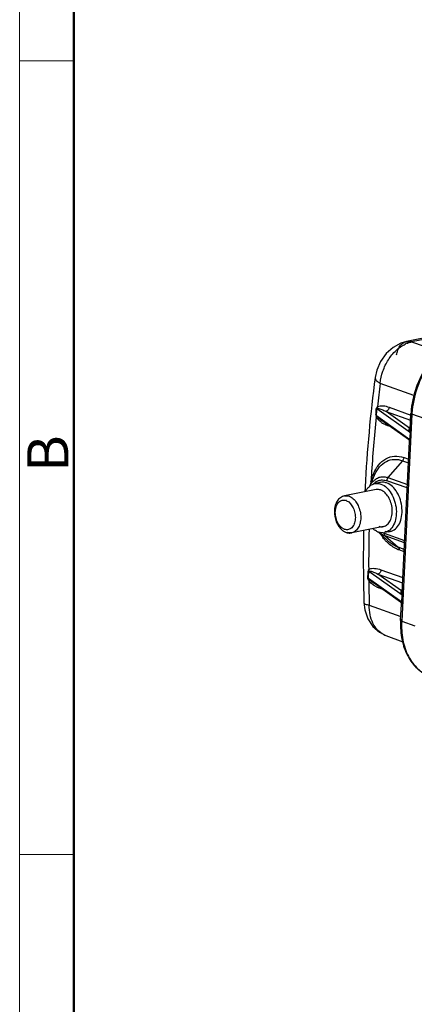
# Model space of a CAD drawing. Units: millimetres. Extents: x 849 to 1443, y 588 to 1008.
# Drawn here: x 849 to 900, y 671 to 798 of the extents above; entities that cross this region are included whole.
import ezdxf

# ---------------------------------------------------------------- set-up
doc = ezdxf.new("R2010")
doc.units = ezdxf.units.MM
doc.header["$LTSCALE"] = 65.395
doc.layers.get('0').update_dxf_attribs({"linetype": 'CONTINUOUS', "lineweight": 30})
doc.layers.add('Dim', color=3, linetype='CONTINUOUS', lineweight=15)
doc.layers.add('图框', color=7, linetype='CONTINUOUS', lineweight=20)
doc.styles.add('Romans字体', font='romans.shx', dxfattribs={"width": 0.75})

# ---------------------------------------------------------------- blocks, each defined once
blk = doc.blocks.new('A4图框-NEW')
at = {"layer": '图框', "color": 1, "lineweight": 18}
blk.add_line((833.413, 690.535), (833.413, 480.535), dxfattribs=at)
at = {"layer": '图框', "lineweight": 50}
blk.add_line((836.913, 484.018), (836.913, 675.021), dxfattribs=at)
at = {"layer": '图框', "color": 6}
for p, q in [((836.913, 582.893), (833.413, 582.893)), ((836.913, 531.714), (833.413, 531.714))]:
    blk.add_line(p, q, dxfattribs=at)
at = {"layer": '图框', "color": 6, "insert": (833.904, 556.375), "char_height": 2.652, "width": 2.55791, "attachment_point": 1, "rotation": 90, "style": 'Romans字体'}
blk.add_mtext('B', dxfattribs=at)

msp = doc.modelspace()

# ---------------------------------------------------------------- linework, layer by layer
at = {"color": 7, "linetype": 'Continuous'}
for p, q in [((908.28, 758.75), (898.78, 756.87)), ((902.58, 757.44), (899.44, 756.82)), ((899.44, 756.82), (903.07, 755.58)), ((899.74, 749.92), (895.4, 751.47)), ((894.89, 748.21), (894.96, 748.18)), ((899.28, 745.11), (894.96, 748.18)), ((899.19, 745.68), (896.14, 747.85)), ((896.14, 747.85), (899.32, 746.71)), ((896.54, 748.4), (899.35, 747.39)), ((894.85, 747.36), (894.92, 747.32)), ((894.88, 747.14), (894.96, 747.22)), ((894.92, 747.32), (899.23, 744.25)), ((894.92, 747.32), (894.96, 747.22)), ((899.06, 744.23), (895.39, 746.83)), ((896.07, 746.42), (899.12, 744.25)), ((899.49, 747.5), (898.16, 720.82)), ((899.26, 745.5), (899.36, 747.6)), ((901.2, 746.89), (899.49, 747.5)), ((896.41, 746.12), (896.42, 746.02)), ((896.67, 745.93), (896.42, 746.02)), ((899.13, 745.59), (899.16, 745.66)), ((899.16, 745.66), (899.27, 745.66)), ((899.19, 745.68), (899.17, 745.67)), ((899.19, 745.68), (899.27, 745.7)), ((899.19, 745.68), (899.27, 745.67)), ((898.21, 724.53), (899.18, 743.98)), ((899.23, 744.25), (899.06, 744.23)), ((899.06, 744.23), (899.09, 744.24)), ((899.06, 744.23), (899.12, 744.16)), ((899.12, 744.16), (899.18, 744.04)), ((899.18, 744.04), (899.18, 743.98)), ((899.23, 744.25), (899.28, 745.11)), ((898.26, 741.5), (896.39, 739.32)), ((898.26, 741.5), (899.04, 741.22)), ((899.07, 741.67), (898.43, 741.9)), ((894, 738.15), (894.65, 739.63)), ((894.2, 738.78), (894.25, 738.73)), ((898.88, 737.99), (896.23, 738.92)), ((896.39, 739.32), (898.9, 738.44)), ((894.85, 737.77), (890.79, 736.97)), ((895.44, 738.7), (894.7, 738.55)), ((895.8, 733.01), (891.73, 732.2)), ((895.19, 732.29), (896.31, 731.23)), ((895.89, 732.15), (898.54, 731.22)), ((896.69, 732.38), (895.95, 732.23)), ((896.02, 731.81), (897.71, 730.34)), ((898.53, 730.92), (896.02, 731.81)), ((898.49, 730.06), (897.71, 730.34)), ((898.47, 729.77), (897.83, 729.99)), ((895.49, 727.43), (898.31, 726.43)), ((893.87, 726.36), (893.8, 726.39)), ((893.84, 727.25), (893.92, 727.21)), ((893.87, 726.36), (898.19, 723.29)), ((898.23, 724.15), (893.92, 727.21)), ((898.15, 724.72), (895.09, 726.89)), ((895.09, 726.89), (898.27, 725.75)), ((894.54, 725.46), (894.21, 725.71)), ((898.01, 723.26), (894.34, 725.87)), ((894.64, 725.67), (894.35, 725.86)), ((894.91, 725.25), (894.54, 725.46)), ((895.02, 725.46), (898.08, 723.29)), ((895.37, 725.15), (895.37, 725.05)), ((895.62, 724.96), (895.37, 725.05)), ((898.08, 724.63), (898.12, 724.7)), ((898.21, 724.69), (898.12, 724.7)), ((898.15, 724.72), (898.13, 724.7)), ((898.15, 724.72), (898.22, 724.73)), ((898.15, 724.72), (898.23, 724.7)), ((898.19, 723.29), (898.23, 724.15)), ((893.98, 722.88), (898.06, 721.42)), ((898.19, 723.29), (898.01, 723.26)), ((898.01, 723.26), (898.05, 723.27)), ((898.01, 723.26), (898.08, 723.2)), ((898.03, 720.91), (898.13, 723.01)), ((898.08, 723.2), (898.13, 723.08)), ((898.13, 723.08), (898.13, 723.01)), ((898.16, 720.82), (899.87, 720.21)), ((896.12, 718.96), (898.29, 718.16))]:
    msp.add_line(p, q, dxfattribs=at)
for points in [[(898.78, 756.87), (898.07, 756.66), (897.06, 756.11), (896.16, 755.31), (895.44, 754.3), (894.94, 753.17), (894.74, 752.24)], [(893.29, 723.21), (893.4, 722.26), (893.8, 721.1), (894.44, 720.13), (895.28, 719.39), (896.12, 718.96)]]:
    msp.add_lwpolyline(points, dxfattribs=at)
for centre, radius, start, end in [((900.26, 753.1), 3.81, 111.5201, 115.468), ((1068.1, 729.26), 174.88, 172.4491, 177.1079), ((1059.46, 729.59), 165.51, 172.4026, 173.4487), ((603.96, 763.48), 291.33, 356.8268, 356.9955), ((692.48, 756.7), 202.66, 357.3457, 357.5894), ((910.4, 747.05), 11.05, 176.5702, 177.1442), ((1066.69, 728.84), 172.78, 173.9203, 176.4098), ((897.6, 749.51), 3.68, 236.3707, 241.701), ((899.4, 747.6), 0.0372, 168.1429, 177.1814), ((910.65, 746.94), 11.18, 176.7336, 177.1444), ((897.79, 749.85), 4.07, 241.6482, 245.4601), ((897.81, 749.9), 4.13, 245.4353, 250.2778), ((899.3, 745.5), 0.212, 126.4424, 129.6411), ((902.31, 737.14), 8.27, 168.6121, 169.7348), ((1070.17, 728.61), 176.26, 176.4055, 176.6938), ((895.61, 737.16), 1.87, 70.5584, 73.0537), ((895.7, 737.37), 2.07, 70.5583, 73.0536), ((1074.05, 728.92), 180.84, 177.0929, 177.2715), ((902.51, 737.1), 8.48, 169.7326, 170.2923), ((890.62, 735.35), 1.08, 65.9548, 70.5359), ((890.92, 735.63), 1.36, 65.9548, 70.5359), ((891.71, 734.07), 1.96, 231.2753, 235.1032), ((891.66, 734), 1.86, 235.113, 237.8039), ((891.16, 733.68), 1.08, 245.9548, 250.5359), ((1082.68, 728.72), 189.47, 178.8542, 181.6668), ((1078.42, 728.32), 184.52, 178.6582, 180.2772), ((891.51, 733.7), 1.53, 250.5648, 251.7269), ((891.49, 733.64), 1.46, 251.6758, 260.4972), ((895.77, 733.99), 1.8, 245.9648, 250.5311), ((897.19, 734.61), 3.05, 229.6978, 233.1249), ((901.44, 736), 7.2, 213.0474, 214.7194), ((895.69, 733.57), 1.37, 274.1604, 281.2267), ((896.54, 733.98), 1.94, 247.394, 250.5495), ((896.76, 733.9), 2.22, 244.0725, 250.4969), ((900.32, 735.1), 5.76, 222.7341, 224.1489), ((601.64, 740.2), 292.49, 357.2944, 357.4623), ((695.97, 737.78), 198.23, 356.6958, 356.9431), ((1082.17, 728.35), 188.27, 180.7035, 181.6641), ((895.77, 727.49), 2.37, 228.4003, 228.7828), ((898.48, 731.97), 7.37, 238.6466, 242.0409), ((896.76, 728.92), 4.11, 243.3538, 245.399), ((896.77, 728.94), 4.13, 245.3875, 250.2768), ((898.25, 724.53), 0.212, 126.4424, 129.641), ((909.01, 720.37), 10.99, 177.1445, 177.6817), ((897.01, 721.39), 2.58, 243.2996, 249.8423)]:
    msp.add_arc(centre, radius, start, end, dxfattribs=at)
for points, knots in [([(897.51, 755.14), (897.54, 755.34), (897.64, 755.74), (897.9, 756.28), (898.29, 756.68), (898.62, 756.83), (898.78, 756.87)], [0, 0, 0, 0, 0.272124, 0.535579, 0.77804, 1, 1, 1, 1]), ([(898.78, 756.87), (898.84, 756.88), (899.06, 756.9), (899.29, 756.87), (899.44, 756.82)], [0, 0, 0, 0, 0.251912, 1, 1, 1, 1]), ([(898.86, 756.64), (898.91, 756.66), (899.1, 756.73), (899.3, 756.79), (899.44, 756.82)], [0, 0, 0, 0, 0.255898, 1, 1, 1, 1]), ([(906.12, 757.33), (905.22, 757.1), (903.44, 756.16), (901.35, 753.88), (899.88, 750.97), (899.43, 748.8), (899.37, 747.71)], [0, 0, 0, 0, 0.223784, 0.472111, 0.736173, 1, 1, 1, 1]), ([(906.46, 757.37), (905.55, 757.17), (904.21, 756.51), (902.71, 755.19), (901.31, 753.49), (900.02, 750.96), (899.56, 748.71), (899.49, 747.58)], [0, 0, 0, 0, 0.218933, 0.34009, 0.46765, 0.733871, 1, 1, 1, 1]), ([(895.4, 751.47), (895.45, 752.01), (895.68, 753.07), (896.38, 754.53), (897.36, 755.74), (898.19, 756.33), (898.62, 756.54)], [0, 0, 0, 0, 0.256875, 0.518584, 0.770331, 1, 1, 1, 1]), ([(894.74, 752.24), (894.73, 752.18), (894.75, 752.03), (894.89, 751.83), (895.11, 751.64), (895.3, 751.53), (895.4, 751.47)], [0, 0, 0, 0, 0.179414, 0.395638, 0.668074, 1, 1, 1, 1]), ([(895.03, 748.47), (895, 748.44), (894.93, 748.37), (894.9, 748.27), (894.89, 748.21)], [0, 0, 0, 0, 0.456457, 1, 1, 1, 1]), ([(894.96, 748.18), (894.96, 748.19), (894.98, 748.22), (895.02, 748.23), (895.05, 748.24), (895.07, 748.24)], [0, 0, 0, 0, 0.314354, 0.546504, 1, 1, 1, 1]), ([(895.03, 748.47), (895.14, 748.54), (895.39, 748.6), (895.91, 748.59), (896.29, 748.49), (896.54, 748.4)], [0, 0, 0, 0, 0.242914, 0.488558, 1, 1, 1, 1]), ([(895.07, 748.24), (895.07, 748.26), (895.07, 748.34), (895.05, 748.42), (895.03, 748.47)], [0, 0, 0, 0, 0.225584, 1, 1, 1, 1]), ([(895.07, 748.24), (895.25, 748.23), (895.53, 748.14), (895.88, 747.98), (896.05, 747.9), (896.14, 747.85)], [0, 0, 0, 0, 0.484555, 0.739355, 1, 1, 1, 1]), ([(896.54, 748.4), (896.53, 748.27), (896.45, 748.04), (896.25, 747.87), (896.14, 747.85)], [0, 0, 0, 0, 0.534368, 1, 1, 1, 1]), ([(899.36, 747.6), (899.37, 747.63), (899.43, 747.67), (899.49, 747.68), (899.53, 747.69)], [0, 0, 0, 0, 0.360835, 1, 1, 1, 1]), ([(895.22, 746.71), (895.19, 746.74), (895.06, 746.87), (894.94, 747.01), (894.88, 747.14)], [0, 0, 0, 0, 0.236398, 1, 1, 1, 1]), ([(895.39, 746.83), (895.31, 746.89), (895.16, 747.01), (895.01, 747.14), (894.96, 747.22)], [0, 0, 0, 0, 0.495793, 1, 1, 1, 1]), ([(895.56, 746.45), (895.53, 746.47), (895.41, 746.55), (895.3, 746.64), (895.22, 746.71)], [0, 0, 0, 0, 0.244222, 1, 1, 1, 1]), ([(896.07, 746.42), (896.01, 746.45), (895.78, 746.58), (895.56, 746.72), (895.4, 746.83)], [0, 0, 0, 0, 0.245157, 1, 1, 1, 1]), ([(899.49, 747.5), (899.45, 747.51), (899.4, 747.53), (899.36, 747.58), (899.36, 747.6)], [0, 0, 0, 0, 0.639083, 1, 1, 1, 1]), ([(899.28, 745.11), (899.23, 745.19), (899.17, 745.31), (899.12, 745.47), (899.12, 745.56), (899.13, 745.59)], [0, 0, 0, 0, 0.533276, 0.776795, 1, 1, 1, 1]), ([(899.31, 745.81), (899.32, 745.83), (899.34, 745.9), (899.39, 745.98), (899.44, 746.01)], [0, 0, 0, 0, 0.261019, 1, 1, 1, 1]), ([(899.21, 744.15), (899.2, 744.16), (899.17, 744.2), (899.13, 744.23), (899.09, 744.24)], [0, 0, 0, 0, 0.274419, 1, 1, 1, 1]), ([(899.18, 743.98), (899.18, 744), (899.19, 744.09), (899.21, 744.19), (899.23, 744.25)], [0, 0, 0, 0, 0.241191, 1, 1, 1, 1]), ([(899.33, 743.65), (899.29, 743.66), (899.24, 743.69), (899.18, 743.81), (899.18, 743.91), (899.18, 743.98)], [0, 0, 0, 0, 0.249881, 0.489861, 1, 1, 1, 1]), ([(894.48, 739.7), (894.66, 740.14), (895.09, 740.94), (896.06, 741.82), (897.25, 742.18), (898.05, 742.04), (898.43, 741.9)], [0, 0, 0, 0, 0.282574, 0.531307, 0.761932, 1, 1, 1, 1]), ([(894.65, 739.63), (894.82, 740.02), (895.23, 740.71), (896.13, 741.46), (897.2, 741.76), (897.93, 741.63), (898.26, 741.5)], [0, 0, 0, 0, 0.279849, 0.527814, 0.759831, 1, 1, 1, 1]), ([(898.43, 741.9), (898.42, 741.79), (898.37, 741.65), (898.29, 741.53), (898.26, 741.5)], [0, 0, 0, 0, 0.756028, 1, 1, 1, 1]), ([(894.2, 738.78), (894.22, 738.86), (894.29, 739.17), (894.39, 739.48), (894.48, 739.7)], [0, 0, 0, 0, 0.256002, 1, 1, 1, 1]), ([(894.39, 738.76), (894.52, 738.9), (894.78, 739.15), (895.26, 739.39), (895.79, 739.46), (896.14, 739.4), (896.3, 739.35)], [0, 0, 0, 0, 0.262036, 0.508047, 0.74983, 1, 1, 1, 1]), ([(894.53, 738.53), (894.56, 738.55), (894.67, 738.65), (894.79, 738.74), (894.88, 738.8)], [0, 0, 0, 0, 0.256529, 1, 1, 1, 1]), ([(894.88, 738.8), (894.92, 738.82), (895.06, 738.9), (895.22, 738.96), (895.34, 738.99)], [0, 0, 0, 0, 0.254117, 1, 1, 1, 1]), ([(895.34, 738.99), (895.41, 739), (895.68, 739.04), (895.96, 739.01), (896.15, 738.95)], [0, 0, 0, 0, 0.245663, 1, 1, 1, 1]), ([(893.51, 737.53), (893.53, 737.57), (893.61, 737.73), (893.71, 737.88), (893.8, 737.98)], [0, 0, 0, 0, 0.259082, 1, 1, 1, 1]), ([(893.8, 737.98), (893.83, 738.02), (893.97, 738.19), (894.15, 738.32), (894.28, 738.4)], [0, 0, 0, 0, 0.261099, 1, 1, 1, 1]), ([(894, 738.16), (894.03, 738.21), (894.14, 738.43), (894.28, 738.63), (894.39, 738.76)], [0, 0, 0, 0, 0.26021, 1, 1, 1, 1]), ([(894.7, 738.55), (894.76, 738.57), (895.02, 738.6), (895.29, 738.55), (895.48, 738.49)], [0, 0, 0, 0, 0.24453, 1, 1, 1, 1]), ([(895.44, 737.73), (895.39, 737.74), (895.2, 737.8), (894.99, 737.8), (894.85, 737.77)], [0, 0, 0, 0, 0.25978, 1, 1, 1, 1]), ([(896.22, 738.64), (896.15, 738.66), (895.9, 738.73), (895.63, 738.74), (895.44, 738.7)], [0, 0, 0, 0, 0.25978, 1, 1, 1, 1]), ([(895.8, 733.01), (895.98, 733.04), (896.35, 733.24), (896.73, 733.77), (896.94, 734.47), (896.97, 735.27), (896.81, 736.08), (896.41, 737), (895.87, 737.58), (895.44, 737.73)], [0, 0, 0, 0, 0.097107, 0.207175, 0.334626, 0.47573, 0.622091, 0.763798, 1, 1, 1, 1]), ([(895.48, 738.49), (896.04, 738.29), (896.77, 737.52), (897.29, 736.31), (897.5, 735.23), (897.46, 734.17), (897.19, 733.24), (896.68, 732.53), (896.19, 732.28), (895.95, 732.23)], [0, 0, 0, 0, 0.236189, 0.377889, 0.524251, 0.665356, 0.79281, 0.902885, 1, 1, 1, 1]), ([(896.69, 732.38), (896.93, 732.42), (897.42, 732.68), (897.93, 733.39), (898.2, 734.32), (898.24, 735.38), (898.03, 736.46), (897.51, 737.67), (896.78, 738.44), (896.22, 738.64)], [0, 0, 0, 0, 0.097107, 0.207175, 0.334626, 0.47573, 0.622091, 0.763798, 1, 1, 1, 1]), ([(890.79, 736.97), (890.6, 736.93), (890.22, 736.76), (889.81, 736.3), (889.55, 735.7), (889.42, 734.79), (889.62, 733.63), (890.15, 732.82), (890.49, 732.55)], [0, 0, 0, 0, 0.110735, 0.225018, 0.346455, 0.476378, 0.747118, 1, 1, 1, 1]), ([(890.72, 732.68), (890.34, 732.85), (889.89, 733.43), (889.62, 734.29), (889.57, 735.01), (889.71, 735.66), (890.01, 736.17), (890.48, 736.46), (890.83, 736.42), (890.98, 736.37)], [0, 0, 0, 0, 0.251271, 0.399814, 0.547873, 0.683646, 0.800133, 0.900462, 1, 1, 1, 1]), ([(890.79, 736.97), (890.83, 736.98), (891.03, 737), (891.23, 736.97), (891.38, 736.92)], [0, 0, 0, 0, 0.244597, 1, 1, 1, 1]), ([(891.06, 736.34), (891.44, 736.17), (891.89, 735.59), (892.16, 734.74), (892.21, 734.02), (892.07, 733.36), (891.77, 732.85), (891.3, 732.57), (890.95, 732.6), (890.8, 732.65)], [0, 0, 0, 0, 0.251271, 0.399814, 0.547873, 0.683646, 0.800133, 0.900462, 1, 1, 1, 1]), ([(891.48, 736.88), (891.89, 736.7), (892.4, 736.1), (892.77, 735.19), (892.9, 734.39), (892.86, 733.61), (892.65, 732.93), (892.27, 732.42), (891.91, 732.24), (891.73, 732.2)], [0, 0, 0, 0, 0.240814, 0.383018, 0.528675, 0.668371, 0.794343, 0.903387, 1, 1, 1, 1]), ([(895.04, 732.35), (894.99, 732.37), (894.78, 732.47), (894.59, 732.61), (894.46, 732.73)], [0, 0, 0, 0, 0.238788, 1, 1, 1, 1]), ([(895.21, 733.06), (895.26, 733.04), (895.45, 732.98), (895.65, 732.98), (895.8, 733.01)], [0, 0, 0, 0, 0.25978, 1, 1, 1, 1]), ([(891.73, 732.2), (891.68, 732.19), (891.49, 732.17), (891.28, 732.2), (891.14, 732.25)], [0, 0, 0, 0, 0.244597, 1, 1, 1, 1]), ([(895.78, 732.21), (895.73, 732.2), (895.53, 732.2), (895.32, 732.24), (895.17, 732.29)], [0, 0, 0, 0, 0.244271, 1, 1, 1, 1]), ([(895.79, 731.9), (895.75, 731.92), (895.6, 732), (895.46, 732.09), (895.35, 732.17)], [0, 0, 0, 0, 0.243073, 1, 1, 1, 1]), ([(896.09, 731.19), (896.04, 731.24), (895.84, 731.47), (895.66, 731.71), (895.53, 731.9)], [0, 0, 0, 0, 0.244182, 1, 1, 1, 1]), ([(895.89, 732.15), (895.89, 732.12), (895.9, 731.99), (895.95, 731.87), (896.02, 731.81)], [0, 0, 0, 0, 0.280481, 1, 1, 1, 1]), ([(895.98, 732.42), (896.04, 732.4), (896.27, 732.34), (896.52, 732.34), (896.69, 732.38)], [0, 0, 0, 0, 0.258305, 1, 1, 1, 1]), ([(897.71, 730.34), (897.58, 730.38), (897.07, 730.6), (896.61, 730.93), (896.31, 731.23)], [0, 0, 0, 0, 0.23499, 1, 1, 1, 1]), ([(897.83, 729.99), (897.69, 730.04), (897.08, 730.3), (896.54, 730.72), (896.19, 731.09)], [0, 0, 0, 0, 0.233375, 1, 1, 1, 1]), ([(897.71, 730.34), (897.73, 730.32), (897.81, 730.22), (897.84, 730.09), (897.83, 729.99)], [0, 0, 0, 0, 0.223789, 1, 1, 1, 1]), ([(893.9, 727.43), (893.89, 727.42), (893.86, 727.36), (893.85, 727.3), (893.84, 727.25)], [0, 0, 0, 0, 0.230206, 1, 1, 1, 1]), ([(893.9, 727.43), (893.98, 727.54), (894.27, 727.64), (894.81, 727.63), (895.23, 727.53), (895.49, 727.43)], [0, 0, 0, 0, 0.245567, 0.489992, 1, 1, 1, 1]), ([(893.97, 727.26), (893.96, 727.28), (893.95, 727.33), (893.93, 727.39), (893.9, 727.43)], [0, 0, 0, 0, 0.224599, 1, 1, 1, 1]), ([(895.49, 727.43), (895.48, 727.31), (895.41, 727.07), (895.2, 726.91), (895.09, 726.89)], [0, 0, 0, 0, 0.534368, 1, 1, 1, 1]), ([(893.91, 726.04), (893.88, 726.09), (893.82, 726.2), (893.81, 726.33), (893.8, 726.39)], [0, 0, 0, 0, 0.490274, 1, 1, 1, 1]), ([(893.87, 726.36), (893.87, 726.32), (893.91, 726.26), (893.95, 726.21), (893.97, 726.19)], [0, 0, 0, 0, 0.545016, 1, 1, 1, 1]), ([(893.97, 726.19), (893.97, 726.17), (893.96, 726.12), (893.94, 726.07), (893.91, 726.04)], [0, 0, 0, 0, 0.203963, 1, 1, 1, 1]), ([(893.92, 727.21), (893.92, 727.22), (893.93, 727.25), (893.96, 727.26), (893.97, 727.26)], [0, 0, 0, 0, 0.577476, 1, 1, 1, 1]), ([(893.97, 727.26), (894, 727.28), (894.1, 727.27), (894.23, 727.25), (894.37, 727.2), (894.56, 727.13), (894.81, 727.03), (895, 726.94), (895.09, 726.89)], [0, 0, 0, 0, 0.10341, 0.219985, 0.342652, 0.469593, 0.730933, 1, 1, 1, 1]), ([(894.34, 725.87), (894.31, 725.89), (894.18, 725.99), (894.05, 726.1), (893.97, 726.19)], [0, 0, 0, 0, 0.24123, 1, 1, 1, 1]), ([(894.2, 725.72), (894.17, 725.74), (894.07, 725.84), (893.97, 725.95), (893.91, 726.04)], [0, 0, 0, 0, 0.240314, 1, 1, 1, 1]), ([(898.26, 724.84), (898.27, 724.86), (898.3, 724.94), (898.35, 725.01), (898.4, 725.04)], [0, 0, 0, 0, 0.26102, 1, 1, 1, 1]), ([(898.23, 724.15), (898.18, 724.22), (898.12, 724.34), (898.08, 724.51), (898.07, 724.59), (898.08, 724.63)], [0, 0, 0, 0, 0.533276, 0.776795, 1, 1, 1, 1]), ([(893.29, 723.21), (893.29, 723.17), (893.34, 723.09), (893.49, 723.01), (893.71, 722.94), (893.88, 722.9), (893.98, 722.88)], [0, 0, 0, 0, 0.129771, 0.33083, 0.621651, 1, 1, 1, 1]), ([(895.85, 719.08), (895.55, 719.22), (895, 719.65), (894.4, 720.55), (894.04, 721.66), (893.97, 722.47), (893.98, 722.88)], [0, 0, 0, 0, 0.220999, 0.45977, 0.720197, 1, 1, 1, 1]), ([(898.16, 723.19), (898.15, 723.2), (898.12, 723.23), (898.08, 723.26), (898.05, 723.27)], [0, 0, 0, 0, 0.274419, 1, 1, 1, 1]), ([(898.28, 722.68), (898.25, 722.69), (898.19, 722.73), (898.14, 722.85), (898.13, 722.94), (898.13, 723.01)], [0, 0, 0, 0, 0.249881, 0.489861, 1, 1, 1, 1]), ([(898.13, 723.01), (898.14, 723.03), (898.14, 723.13), (898.17, 723.22), (898.19, 723.29)], [0, 0, 0, 0, 0.241191, 1, 1, 1, 1]), ([(898.2, 721), (898.15, 721), (898.09, 720.98), (898.03, 720.94), (898.03, 720.91)], [0, 0, 0, 0, 0.648798, 1, 1, 1, 1]), ([(898.03, 720.81), (897.99, 720.01), (898.1, 718.46), (898.81, 716.33), (900.07, 714.64), (901.23, 713.93), (901.84, 713.72)], [0, 0, 0, 0, 0.279412, 0.537656, 0.775239, 1, 1, 1, 1]), ([(898.03, 720.91), (898.03, 720.89), (898.07, 720.85), (898.12, 720.83), (898.16, 720.82)], [0, 0, 0, 0, 0.360917, 1, 1, 1, 1]), ([(898.16, 720.82), (898.12, 720.01), (898.2, 718.44), (898.9, 716.3), (900.11, 714.62), (901.25, 713.92), (901.84, 713.72)], [0, 0, 0, 0, 0.28483, 0.545372, 0.780885, 1, 1, 1, 1])]:
    msp.add_open_spline(points, degree=3, knots=knots, dxfattribs=at)
for points in [[(894.85, 747.36), (894.84, 747.28), (894.86, 747.21), (894.88, 747.14)], [(899.28, 745.11), (899.26, 745.24), (899.25, 745.37), (899.26, 745.5)], [(899.26, 745.5), (899.26, 745.6), (899.28, 745.71), (899.31, 745.81)], [(896.39, 739.32), (896.3, 739.22), (896.24, 739.07), (896.23, 738.92)], [(894.28, 738.4), (894.41, 738.47), (894.55, 738.52), (894.7, 738.55)], [(895.44, 738.7), (895.29, 738.67), (895.16, 738.62), (895.03, 738.55)], [(890.67, 732.42), (890.77, 732.36), (890.89, 732.3), (891, 732.26)], [(891.25, 732.19), (891.41, 732.17), (891.57, 732.17), (891.73, 732.2)], [(898.21, 724.53), (898.22, 724.64), (898.23, 724.74), (898.26, 724.84)], [(898.23, 724.15), (898.21, 724.27), (898.2, 724.41), (898.21, 724.53)]]:
    msp.add_open_spline(points, degree=3, dxfattribs=at)

# ---------------------------------------------------------------- block references
at = {"layer": 'Dim', "xscale": 2.0000084179768, "yscale": 2.0000084179768, "zscale": 2.0000084179768}
msp.add_blockref('A4图框-NEW', (-817.96, -372.72), dxfattribs=at)

doc.saveas('drawing.dxf')
